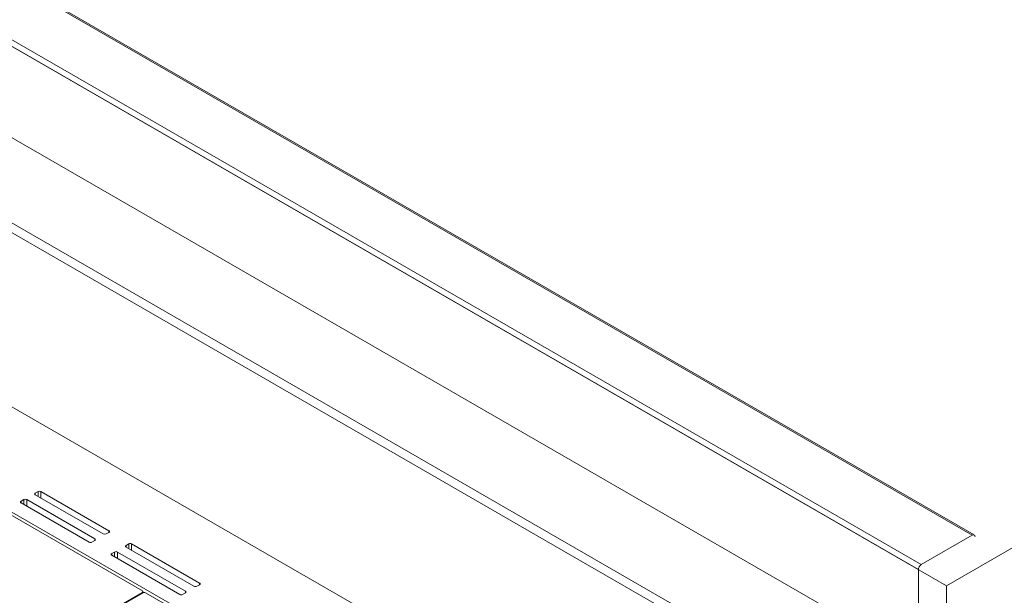
# Model space of a CAD drawing. Units: inches. Extents: x 0 to 297, y 0 to 210.
# Drawn here: x 254 to 270, y 111 to 120 of the extents above; entities that cross this region are included whole.
import ezdxf

# ---------------------------------------------------------------- set-up
doc = ezdxf.new("R2010")
doc.units = ezdxf.units.IN
doc.header["$MEASUREMENT"] = 0

# ---------------------------------------------------------------- blocks, each defined once
blk = doc.blocks.new('block 16')
at = {"color": 7, "lineweight": 9, "true_color": 0xffffff}
blk.add_lwpolyline([(255.634, 110.697), (255.634, 110.714)], dxfattribs=at)
blk = doc.blocks.new('block 37')
at = {"color": 7, "lineweight": 9, "true_color": 0xffffff}
blk.add_lwpolyline([(260.932, 103.476), (246.884, 111.586)], dxfattribs=at)
blk = doc.blocks.new('block 61')
at = {"color": 7, "lineweight": 9, "true_color": 0xffffff}
blk.add_lwpolyline([(269.473, 111.658), (191.88, 156.451)], dxfattribs=at)
blk = doc.blocks.new('block 196')
at = {"color": 7, "lineweight": 9, "true_color": 0xffffff}
blk.add_lwpolyline([(252.332, 108.791), (255.632, 110.696)], dxfattribs=at)
blk = doc.blocks.new('block 197')
at = {"color": 7, "lineweight": 9, "true_color": 0xffffff}
blk.add_open_spline([(255.679, 110.696), (255.664, 110.704), (255.647, 110.704), (255.632, 110.696)], degree=3, dxfattribs=at)
blk = doc.blocks.new('block 198')
at = {"color": 7, "lineweight": 9, "true_color": 0xffffff}
blk.add_lwpolyline([(266.281, 104.576), (255.679, 110.696)], dxfattribs=at)
blk = doc.blocks.new('block 253')
at = {"color": 7, "lineweight": 9, "true_color": 0xffffff}
blk.add_lwpolyline([(255.625, 110.727), (231.069, 124.903)], dxfattribs=at)
blk = doc.blocks.new('block 254')
at = {"color": 7, "lineweight": 9, "true_color": 0xffffff}
blk.add_open_spline([(255.625, 110.7), (255.632, 110.703), (255.636, 110.711), (255.633, 110.719), (255.632, 110.723), (255.628, 110.726), (255.625, 110.727)], degree=3, knots=[0, 0, 0, 0, 1, 1, 1, 2, 2, 2, 2], dxfattribs=at)
blk = doc.blocks.new('block 255')
at = {"color": 7, "lineweight": 9, "true_color": 0xffffff}
blk.add_lwpolyline([(255.625, 110.7), (252.325, 108.795)], dxfattribs=at)
blk = doc.blocks.new('block 927')
at = {"color": 7, "lineweight": 9, "true_color": 0xffffff}
blk.add_lwpolyline([(260.822, 103.465), (246.774, 111.575)], dxfattribs=at)
blk = doc.blocks.new('block 1410')
at = {"color": 7, "lineweight": 9, "true_color": 0xffffff}
blk.add_lwpolyline([(190.479, 156.149), (269.015, 110.811)], dxfattribs=at)
blk = doc.blocks.new('block 1414')
at = {"color": 7, "lineweight": 9, "true_color": 0xffffff}
blk.add_lwpolyline([(269.015, 110.811), (286.316, 120.799)], dxfattribs=at)
blk = doc.blocks.new('block 1417')
at = {"color": 7, "lineweight": 9, "true_color": 0xffffff}
blk.add_lwpolyline([(269.015, 109.178), (269.015, 110.811)], dxfattribs=at)
blk = doc.blocks.new('block 1770')
at = {"color": 7, "lineweight": 9, "true_color": 0xffffff}
blk.add_lwpolyline([(268.591, 111.165), (190.998, 155.958)], dxfattribs=at)
blk = doc.blocks.new('block 1771')
at = {"color": 7, "lineweight": 9, "true_color": 0xffffff}
blk.add_open_spline([(268.591, 111.165), (268.563, 111.147), (268.546, 111.116), (268.544, 111.083)], degree=3, dxfattribs=at)
blk = doc.blocks.new('block 1772')
at = {"color": 7, "lineweight": 9, "true_color": 0xffffff}
blk.add_lwpolyline([(268.544, 111.083), (190.951, 155.877)], dxfattribs=at)
blk = doc.blocks.new('block 1774')
at = {"color": 7, "lineweight": 9, "true_color": 0xffffff}
blk.add_lwpolyline([(268.544, 111.083), (268.544, 109.559)], dxfattribs=at)
blk = doc.blocks.new('block 1775')
at = {"color": 7, "lineweight": 9, "true_color": 0xffffff}
blk.add_lwpolyline([(269.44, 111.655), (268.591, 111.165)], dxfattribs=at)
blk = doc.blocks.new('block 1776')
at = {"color": 7, "lineweight": 9, "true_color": 0xffffff}
blk.add_open_spline([(269.487, 111.627), (269.489, 111.643), (269.479, 111.658), (269.463, 111.661), (269.455, 111.662), (269.446, 111.66), (269.44, 111.655)], degree=3, knots=[0, 0, 0, 0, 1, 1, 1, 2, 2, 2, 2], dxfattribs=at)
blk = doc.blocks.new('block 1777')
at = {"color": 7, "lineweight": 9, "true_color": 0xffffff}
blk.add_lwpolyline([(268.544, 109.559), (190.951, 154.353)], dxfattribs=at)
blk = doc.blocks.new('block 1779')
at = {"color": 7, "lineweight": 9, "true_color": 0xffffff}
blk.add_lwpolyline([(269.44, 111.655), (191.847, 156.448)], dxfattribs=at)
blk = doc.blocks.new('block 1793')
at = {"color": 7, "lineweight": 9, "true_color": 0xffffff}
blk.add_lwpolyline([(190.715, 153.074), (266.423, 109.368)], dxfattribs=at)
blk = doc.blocks.new('block 1800')
at = {"color": 7, "lineweight": 9, "true_color": 0xffffff}
blk.add_lwpolyline([(190.715, 152.91), (266.423, 109.205)], dxfattribs=at)
blk = doc.blocks.new('block 1847')
at = {"color": 7, "lineweight": 9, "true_color": 0xffffff}
blk.add_lwpolyline([(207.956, 140.055), (266.281, 106.385)], dxfattribs=at)
blk = doc.blocks.new('block 1851')
at = {"color": 7, "lineweight": 9, "true_color": 0xffffff}
blk.add_lwpolyline([(266.281, 104.63), (206.436, 139.178)], dxfattribs=at)
blk = doc.blocks.new('block 2079')
at = {"color": 7, "lineweight": 9, "true_color": 0xffffff}
blk.add_lwpolyline([(253.654, 112.246), (253.607, 112.218)], dxfattribs=at)
blk = doc.blocks.new('block 2080')
at = {"color": 7, "lineweight": 9, "true_color": 0xffffff}
blk.add_open_spline([(253.607, 112.218), (253.6, 112.216), (253.596, 112.207), (253.599, 112.2), (253.6, 112.196), (253.603, 112.193), (253.607, 112.191)], degree=3, knots=[0, 0, 0, 0, 1, 1, 1, 2, 2, 2, 2], dxfattribs=at)
blk = doc.blocks.new('block 2081')
at = {"color": 7, "lineweight": 9, "true_color": 0xffffff}
blk.add_lwpolyline([(253.607, 112.191), (254.739, 111.538)], dxfattribs=at)
blk = doc.blocks.new('block 2082')
at = {"color": 7, "lineweight": 9, "true_color": 0xffffff}
blk.add_open_spline([(254.739, 111.538), (254.753, 111.53), (254.771, 111.53), (254.786, 111.538)], degree=3, dxfattribs=at)
blk = doc.blocks.new('block 2083')
at = {"color": 7, "lineweight": 9, "true_color": 0xffffff}
blk.add_lwpolyline([(254.786, 111.538), (254.833, 111.565)], dxfattribs=at)
blk = doc.blocks.new('block 2084')
at = {"color": 7, "lineweight": 9, "true_color": 0xffffff}
blk.add_open_spline([(254.833, 111.565), (254.84, 111.568), (254.844, 111.577), (254.841, 111.584), (254.84, 111.588), (254.837, 111.591), (254.833, 111.592)], degree=3, knots=[0, 0, 0, 0, 1, 1, 1, 2, 2, 2, 2], dxfattribs=at)
blk = doc.blocks.new('block 2085')
at = {"color": 7, "lineweight": 9, "true_color": 0xffffff}
blk.add_lwpolyline([(254.833, 111.592), (253.702, 112.246)], dxfattribs=at)
blk = doc.blocks.new('block 2086')
at = {"color": 7, "lineweight": 9, "true_color": 0xffffff}
blk.add_open_spline([(253.702, 112.246), (253.687, 112.253), (253.669, 112.253), (253.654, 112.246)], degree=3, dxfattribs=at)
blk = doc.blocks.new('block 2087')
at = {"color": 7, "lineweight": 9, "true_color": 0xffffff}
blk.add_lwpolyline([(255.164, 111.374), (255.117, 111.347)], dxfattribs=at)
blk = doc.blocks.new('block 2088')
at = {"color": 7, "lineweight": 9, "true_color": 0xffffff}
blk.add_open_spline([(255.117, 111.347), (255.109, 111.344), (255.106, 111.336), (255.108, 111.328), (255.11, 111.324), (255.113, 111.321), (255.117, 111.32)], degree=3, knots=[0, 0, 0, 0, 1, 1, 1, 2, 2, 2, 2], dxfattribs=at)
blk = doc.blocks.new('block 2089')
at = {"color": 7, "lineweight": 9, "true_color": 0xffffff}
blk.add_lwpolyline([(255.117, 111.32), (256.248, 110.667)], dxfattribs=at)
blk = doc.blocks.new('block 2090')
at = {"color": 7, "lineweight": 9, "true_color": 0xffffff}
blk.add_open_spline([(256.248, 110.667), (256.263, 110.659), (256.28, 110.659), (256.295, 110.667)], degree=3, dxfattribs=at)
blk = doc.blocks.new('block 2091')
at = {"color": 7, "lineweight": 9, "true_color": 0xffffff}
blk.add_lwpolyline([(256.295, 110.667), (256.342, 110.694)], dxfattribs=at)
blk = doc.blocks.new('block 2092')
at = {"color": 7, "lineweight": 9, "true_color": 0xffffff}
blk.add_open_spline([(256.342, 110.694), (256.35, 110.697), (256.354, 110.705), (256.351, 110.713), (256.349, 110.717), (256.346, 110.72), (256.342, 110.721)], degree=3, knots=[0, 0, 0, 0, 1, 1, 1, 2, 2, 2, 2], dxfattribs=at)
blk = doc.blocks.new('block 2093')
at = {"color": 7, "lineweight": 9, "true_color": 0xffffff}
blk.add_lwpolyline([(256.342, 110.721), (255.211, 111.374)], dxfattribs=at)
blk = doc.blocks.new('block 2094')
at = {"color": 7, "lineweight": 9, "true_color": 0xffffff}
blk.add_open_spline([(255.211, 111.374), (255.196, 111.382), (255.179, 111.382), (255.164, 111.374)], degree=3, dxfattribs=at)
blk = doc.blocks.new('block 2372')
at = {"color": 7, "lineweight": 9, "true_color": 0xffffff}
blk.add_lwpolyline([(255.021, 111.674), (255.069, 111.701)], dxfattribs=at)
blk = doc.blocks.new('block 2373')
at = {"color": 7, "lineweight": 9, "true_color": 0xffffff}
blk.add_open_spline([(255.069, 111.701), (255.076, 111.704), (255.08, 111.713), (255.077, 111.72), (255.076, 111.724), (255.072, 111.727), (255.069, 111.729)], degree=3, knots=[0, 0, 0, 0, 1, 1, 1, 2, 2, 2, 2], dxfattribs=at)
blk = doc.blocks.new('block 2374')
at = {"color": 7, "lineweight": 9, "true_color": 0xffffff}
blk.add_lwpolyline([(255.069, 111.729), (253.937, 112.382)], dxfattribs=at)
blk = doc.blocks.new('block 2375')
at = {"color": 7, "lineweight": 9, "true_color": 0xffffff}
blk.add_open_spline([(253.937, 112.382), (253.922, 112.389), (253.905, 112.389), (253.89, 112.382)], degree=3, dxfattribs=at)
blk = doc.blocks.new('block 2376')
at = {"color": 7, "lineweight": 9, "true_color": 0xffffff}
blk.add_lwpolyline([(253.89, 112.382), (253.843, 112.355)], dxfattribs=at)
blk = doc.blocks.new('block 2377')
at = {"color": 7, "lineweight": 9, "true_color": 0xffffff}
blk.add_open_spline([(253.843, 112.355), (253.835, 112.352), (253.832, 112.343), (253.835, 112.336), (253.836, 112.332), (253.839, 112.329), (253.843, 112.327)], degree=3, knots=[0, 0, 0, 0, 1, 1, 1, 2, 2, 2, 2], dxfattribs=at)
blk = doc.blocks.new('block 2378')
at = {"color": 7, "lineweight": 9, "true_color": 0xffffff}
blk.add_lwpolyline([(253.843, 112.327), (254.974, 111.674)], dxfattribs=at)
blk = doc.blocks.new('block 2379')
at = {"color": 7, "lineweight": 9, "true_color": 0xffffff}
blk.add_open_spline([(254.974, 111.674), (254.989, 111.667), (255.007, 111.667), (255.021, 111.674)], degree=3, dxfattribs=at)
blk = doc.blocks.new('block 2380')
at = {"color": 7, "lineweight": 9, "true_color": 0xffffff}
blk.add_lwpolyline([(256.531, 110.803), (256.578, 110.83)], dxfattribs=at)
blk = doc.blocks.new('block 2381')
at = {"color": 7, "lineweight": 9, "true_color": 0xffffff}
blk.add_open_spline([(256.578, 110.83), (256.586, 110.833), (256.589, 110.841), (256.587, 110.849), (256.585, 110.853), (256.582, 110.856), (256.578, 110.857)], degree=3, knots=[0, 0, 0, 0, 1, 1, 1, 2, 2, 2, 2], dxfattribs=at)
blk = doc.blocks.new('block 2382')
at = {"color": 7, "lineweight": 9, "true_color": 0xffffff}
blk.add_lwpolyline([(256.578, 110.857), (255.447, 111.51)], dxfattribs=at)
blk = doc.blocks.new('block 2383')
at = {"color": 7, "lineweight": 9, "true_color": 0xffffff}
blk.add_open_spline([(255.447, 111.51), (255.432, 111.518), (255.414, 111.518), (255.399, 111.51)], degree=3, dxfattribs=at)
blk = doc.blocks.new('block 2384')
at = {"color": 7, "lineweight": 9, "true_color": 0xffffff}
blk.add_lwpolyline([(255.399, 111.51), (255.353, 111.483)], dxfattribs=at)
blk = doc.blocks.new('block 2385')
at = {"color": 7, "lineweight": 9, "true_color": 0xffffff}
blk.add_open_spline([(255.353, 111.483), (255.345, 111.48), (255.341, 111.472), (255.344, 111.464), (255.345, 111.46), (255.348, 111.457), (255.353, 111.456)], degree=3, knots=[0, 0, 0, 0, 1, 1, 1, 2, 2, 2, 2], dxfattribs=at)
blk = doc.blocks.new('block 2386')
at = {"color": 7, "lineweight": 9, "true_color": 0xffffff}
blk.add_lwpolyline([(255.353, 111.456), (256.484, 110.803)], dxfattribs=at)
blk = doc.blocks.new('block 2387')
at = {"color": 7, "lineweight": 9, "true_color": 0xffffff}
blk.add_open_spline([(256.484, 110.803), (256.499, 110.795), (256.516, 110.795), (256.531, 110.803)], degree=3, dxfattribs=at)
blk = doc.blocks.new('block 2570')
at = {"color": 8, "lineweight": 9, "true_color": 0x808080}
blk.add_lwpolyline([(255.625, 110.692), (255.625, 110.7)], dxfattribs=at)
blk = doc.blocks.new('block 2717')
at = {"color": 8, "lineweight": 9, "true_color": 0x808080}
blk.add_lwpolyline([(256.342, 110.694), (256.342, 110.721)], dxfattribs=at)
blk = doc.blocks.new('block 2718')
at = {"color": 8, "lineweight": 9, "true_color": 0x808080}
blk.add_lwpolyline([(255.211, 111.265), (255.211, 111.374)], dxfattribs=at)
blk = doc.blocks.new('block 2719')
at = {"color": 8, "lineweight": 9, "true_color": 0x808080}
blk.add_lwpolyline([(256.578, 110.83), (256.578, 110.857)], dxfattribs=at)
blk = doc.blocks.new('block 2720')
at = {"color": 8, "lineweight": 9, "true_color": 0x808080}
blk.add_lwpolyline([(255.447, 111.401), (255.447, 111.51)], dxfattribs=at)
blk = doc.blocks.new('block 2721')
at = {"color": 8, "lineweight": 9, "true_color": 0x808080}
blk.add_lwpolyline([(255.117, 111.32), (255.117, 111.347)], dxfattribs=at)
blk = doc.blocks.new('block 2722')
at = {"color": 8, "lineweight": 9, "true_color": 0x808080}
blk.add_lwpolyline([(255.164, 111.293), (255.164, 111.374)], dxfattribs=at)
blk = doc.blocks.new('block 2723')
at = {"color": 8, "lineweight": 9, "true_color": 0x808080}
blk.add_lwpolyline([(255.353, 111.456), (255.353, 111.483)], dxfattribs=at)
blk = doc.blocks.new('block 2724')
at = {"color": 8, "lineweight": 9, "true_color": 0x808080}
blk.add_lwpolyline([(255.399, 111.429), (255.399, 111.51)], dxfattribs=at)
blk = doc.blocks.new('block 2725')
at = {"color": 8, "lineweight": 9, "true_color": 0x808080}
blk.add_lwpolyline([(254.833, 111.565), (254.833, 111.592)], dxfattribs=at)
blk = doc.blocks.new('block 2726')
at = {"color": 8, "lineweight": 9, "true_color": 0x808080}
blk.add_lwpolyline([(253.702, 112.137), (253.702, 112.246)], dxfattribs=at)
blk = doc.blocks.new('block 2727')
at = {"color": 8, "lineweight": 9, "true_color": 0x808080}
blk.add_lwpolyline([(255.069, 111.701), (255.069, 111.729)], dxfattribs=at)
blk = doc.blocks.new('block 2728')
at = {"color": 8, "lineweight": 9, "true_color": 0x808080}
blk.add_lwpolyline([(253.937, 112.273), (253.937, 112.382)], dxfattribs=at)
blk = doc.blocks.new('block 2729')
at = {"color": 8, "lineweight": 9, "true_color": 0x808080}
blk.add_lwpolyline([(253.607, 112.191), (253.607, 112.218)], dxfattribs=at)
blk = doc.blocks.new('block 2730')
at = {"color": 8, "lineweight": 9, "true_color": 0x808080}
blk.add_lwpolyline([(253.654, 112.164), (253.654, 112.246)], dxfattribs=at)
blk = doc.blocks.new('block 2731')
at = {"color": 8, "lineweight": 9, "true_color": 0x808080}
blk.add_lwpolyline([(253.843, 112.327), (253.843, 112.355)], dxfattribs=at)
blk = doc.blocks.new('block 2732')
at = {"color": 8, "lineweight": 9, "true_color": 0x808080}
blk.add_lwpolyline([(253.89, 112.3), (253.89, 112.382)], dxfattribs=at)

msp = doc.modelspace()

# ---------------------------------------------------------------- block references
for name in ['block 1779', 'block 61', 'block 1410', 'block 1770', 'block 1772', 'block 1777', 'block 1793', 'block 1800', 'block 1847', 'block 1851', 'block 253', 'block 1414', 'block 2377', 'block 2376', 'block 2731', 'block 2378', 'block 2375', 'block 2732', 'block 2374', 'block 2728', 'block 2080', 'block 2079', 'block 2729', 'block 2081', 'block 2086', 'block 2730', 'block 2085', 'block 2726', 'block 2379', 'block 2372', 'block 2373', 'block 2727', 'block 1775', 'block 1776', 'block 927', 'block 37', 'block 2082', 'block 2083', 'block 2084', 'block 2725', 'block 2385', 'block 2384', 'block 2723', 'block 2383', 'block 2724', 'block 2382', 'block 2720', 'block 2088', 'block 2087', 'block 2721', 'block 2089', 'block 2094', 'block 2722', 'block 2093', 'block 2718', 'block 2386', 'block 1771', 'block 1774', 'block 2380', 'block 2381', 'block 2719', 'block 1417', 'block 255', 'block 196', 'block 254', 'block 2570', 'block 197', 'block 16', 'block 198', 'block 2090', 'block 2091', 'block 2092', 'block 2717', 'block 2387']:
    msp.add_blockref(name, (0, 0))

doc.saveas('drawing.dxf')
